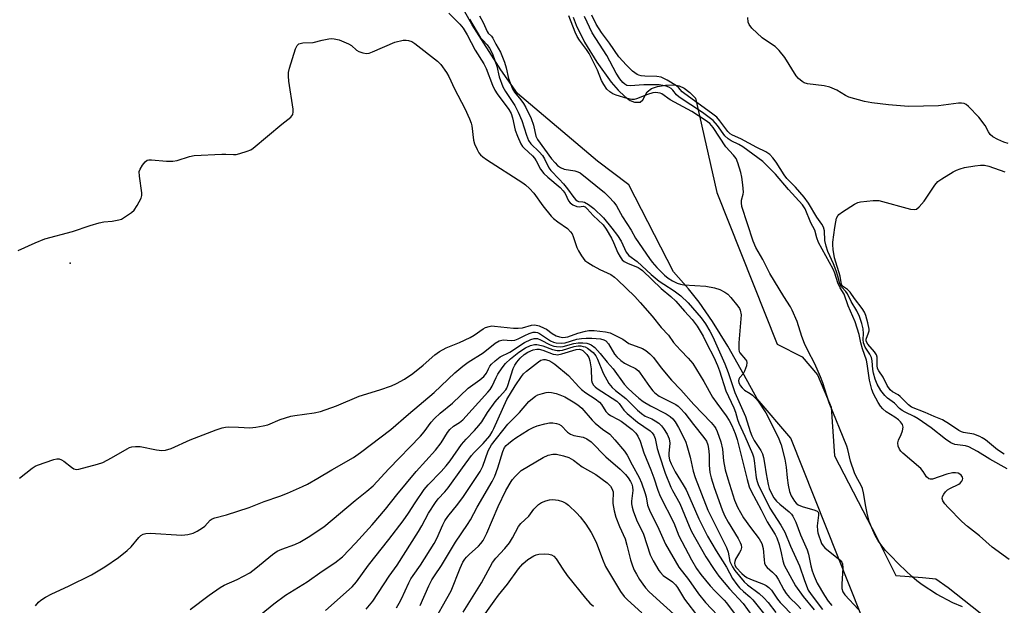
# Model space of a CAD drawing. Units: inches. Extents: x 1237765 to 1243765, y 517455 to 521456.
# Drawn here: x 1239609 to 1239914, y 518543 to 518724 of the extents above; entities that cross this region are included whole.
import ezdxf

# ---------------------------------------------------------------- set-up
doc = ezdxf.new("R2010")
doc.units = ezdxf.units.IN
doc.header["$MEASUREMENT"] = 0
for name, color, linetype in [('ELEV-Spot Elevation', 7, 'Continuous'), ('HYDRO-Stream Poly Centerlines', 142, 'Continuous'), ('HYDRO-Water Body', 4, 'Continuous'), ('Undefined', 1, 'Continuous')]:
    doc.layers.add(name, color=color, linetype=linetype)

msp = doc.modelspace()

# ---------------------------------------------------------------- linework, layer by layer
at = {"layer": 'ELEV-Spot Elevation'}
msp.add_point((1239624.7, 518648.82, 258.37), dxfattribs=at)
at = {"layer": 'HYDRO-Stream Poly Centerlines'}
for points in [[(1239869.6, 518539.68), (1239847.79, 518594.61), (1239837.31, 518606.8), (1239833.3, 518614.12), (1239828.23, 518623.04), (1239823.53, 518630.73), (1239819.39, 518636.73), (1239816.06, 518640.83), (1239811.4, 518646.07), (1239797.65, 518673.04), (1239787.96, 518680.3), (1239763.11, 518701.3), (1239758, 518708.58), (1239749.11, 518722.48), (1239745.77, 518728.34)], [(1239780.39, 518724.86), (1239781.33, 518722.38), (1239783.93, 518717.12), (1239787.71, 518710.95), (1239792.18, 518704.72), (1239794.32, 518702.25), (1239796.34, 518700.33), (1239798.06, 518699.12), (1239799.36, 518698.61), (1239801.17, 518698.6), (1239801.9, 518699.25), (1239803.26, 518701.8), (1239804.59, 518702.8), (1239806.47, 518703.45), (1239808.92, 518703.85), (1239811.66, 518703.94), (1239813.21, 518703.64), (1239814.74, 518702.91), (1239816.53, 518701.57), (1239818.26, 518699.81), (1239824.85, 518670.68), (1239843.55, 518623.69), (1239851.31, 518619.77), (1239856.02, 518614.23), (1239860.19, 518604.26), (1239861.32, 518589.2), (1239874.35, 518563.92), (1239880.24, 518552.18), (1239888.53, 518551.49), (1239892.68, 518551.15), (1239896.49, 518548.39), (1239911.36, 518536.64)]]:
    msp.add_lwpolyline(points, dxfattribs=at)
at = {"layer": 'HYDRO-Water Body'}
for points in [[(1239869.6, 518539.68, 0), (1239847.79, 518594.61, 0), (1239837.31, 518606.8, 0), (1239833.3, 518614.12, 0), (1239828.23, 518623.04, 0), (1239823.53, 518630.73, 0), (1239819.39, 518636.73, 0), (1239816.06, 518640.83, 0), (1239811.4, 518646.07, 0), (1239797.65, 518673.04, 0), (1239787.96, 518680.3, 0), (1239763.11, 518701.3, 0), (1239758, 518708.58, 0), (1239749.11, 518722.48, 0), (1239745.77, 518728.34, 0)], [(1239780.39, 518724.86, 0), (1239781.33, 518722.38, 0), (1239783.93, 518717.12, 0), (1239787.71, 518710.95, 0), (1239792.18, 518704.72, 0), (1239794.32, 518702.25, 0), (1239796.34, 518700.33, 0), (1239798.06, 518699.12, 0), (1239799.36, 518698.61, 0), (1239801.17, 518698.6, 0), (1239801.9, 518699.25, 0), (1239803.26, 518701.8, 0), (1239804.59, 518702.8, 0), (1239806.47, 518703.45, 0), (1239808.92, 518703.85, 0), (1239811.66, 518703.94, 0), (1239813.21, 518703.64, 0), (1239814.74, 518702.91, 0), (1239816.53, 518701.57, 0), (1239818.26, 518699.81, 0), (1239824.85, 518670.68, 0), (1239843.55, 518623.69, 0), (1239851.31, 518619.77, 0), (1239856.02, 518614.23, 0), (1239860.19, 518604.26, 0), (1239861.32, 518589.2, 0), (1239874.35, 518563.92, 0), (1239880.24, 518552.18, 0), (1239888.53, 518551.49, 0), (1239892.68, 518551.15, 0), (1239896.49, 518548.39, 0), (1239911.36, 518536.64, 0)]]:
    msp.add_polyline3d(points, dxfattribs=at)
at = {"layer": 'Undefined'}
for points, elevation in [([(1239741.91, 518726.07), (1239745.31, 518722.71), (1239746.3, 518721.5), (1239747.58, 518719.38), (1239750.08, 518714.71), (1239752.78, 518710.41), (1239753.45, 518708.99), (1239755.45, 518703.86), (1239756.14, 518702.33), (1239756.87, 518701.16), (1239760.44, 518696.27), (1239761.14, 518695.08), (1239761.58, 518693.73), (1239762.39, 518689.87), (1239763.12, 518688.02), (1239764.19, 518685.74), (1239764.74, 518684.89), (1239765.24, 518684.3), (1239767.75, 518682.02), (1239768.42, 518681.28), (1239768.91, 518680.48), (1239770.28, 518677.86), (1239771.26, 518676.54), (1239772.49, 518675.36), (1239776.32, 518672.16), (1239777.3, 518671.19), (1239777.87, 518670.34), (1239778.94, 518668.07), (1239779.43, 518667.44), (1239780.31, 518666.83), (1239781.52, 518666.3), (1239782.26, 518666.22), (1239783.47, 518666.37), (1239784.13, 518666.15), (1239784.73, 518665.63), (1239786.55, 518663.56), (1239789.62, 518660.61), (1239790.62, 518659.26), (1239792.22, 518656.49), (1239792.88, 518655.19), (1239794.19, 518651.93), (1239794.89, 518650.71), (1239795.56, 518649.84), (1239796.2, 518649.31), (1239797.16, 518648.73), (1239800.45, 518647.41), (1239801.09, 518647.05), (1239801.84, 518646.46), (1239807.67, 518640.94), (1239810.65, 518638.42), (1239812.14, 518637.03), (1239814.86, 518633.87), (1239817.24, 518631.33), (1239818.8, 518629.3), (1239820.64, 518626.18), (1239821.77, 518623.81), (1239823.89, 518619.72), (1239825.09, 518617.1), (1239825.68, 518615.51), (1239827.61, 518609.32), (1239830.09, 518604.02), (1239830.61, 518602.64), (1239831.22, 518600.44), (1239831.64, 518599.23), (1239833.54, 518595.24), (1239835.84, 518589.83), (1239836.16, 518588.81), (1239836.38, 518587.73), (1239837.02, 518582.31), (1239837.29, 518581.23), (1239837.66, 518580.28), (1239841.22, 518572.94), (1239844.7, 518567.74), (1239845.86, 518565.58), (1239847.67, 518561.19), (1239850.44, 518555.15), (1239852, 518550.57), (1239853.17, 518547.64), (1239854.06, 518546.27), (1239857.58, 518541.67)], 256), ([(1239748.28, 518724.25), (1239751.75, 518718.52), (1239752.27, 518717.86), (1239753.78, 518716.33), (1239754.53, 518715.31), (1239755.38, 518713.55), (1239756.18, 518711.51), (1239756.71, 518709.73), (1239757.5, 518706.4), (1239758.61, 518703.32), (1239759.41, 518701.85), (1239762.32, 518697.53), (1239763.4, 518695.52), (1239764.48, 518692.9), (1239765.93, 518688.37), (1239766.56, 518686.73), (1239767.26, 518685.69), (1239769.85, 518683.17), (1239770.84, 518682.03), (1239771.49, 518681.01), (1239772.88, 518678.27), (1239773.46, 518677.41), (1239776.08, 518674.78), (1239777.41, 518673.3), (1239778.66, 518671.75), (1239780.56, 518669.09), (1239781.23, 518668.32), (1239781.62, 518668.05), (1239782.07, 518667.87), (1239783.37, 518667.73), (1239783.87, 518667.61), (1239785.14, 518666.93), (1239786.75, 518665.71), (1239789.8, 518662.75), (1239792.36, 518659.64), (1239794.1, 518657.36), (1239795.22, 518655.53), (1239796.83, 518652.19), (1239797.57, 518651.15), (1239800.24, 518649.25), (1239804.52, 518645.3), (1239807.02, 518643.22), (1239808.44, 518642.23), (1239811.65, 518640.26), (1239813.72, 518638.71), (1239815.99, 518636.46), (1239820.03, 518631.82), (1239821.36, 518629.99), (1239822.72, 518627.71), (1239823.63, 518626), (1239827.35, 518617.58), (1239828.33, 518614.96), (1239830.45, 518608.75), (1239833.75, 518601.36), (1239835.17, 518596.64), (1239835.66, 518595.32), (1239836.39, 518593.93), (1239838.45, 518590.78), (1239838.96, 518589.75), (1239839.29, 518588.62), (1239839.65, 518586.87), (1239840.1, 518583.56), (1239840.7, 518580.27), (1239841.06, 518579.1), (1239841.66, 518577.75), (1239842.5, 518576.2), (1239843.29, 518575.18), (1239844.31, 518574.23), (1239847.28, 518571.86), (1239847.95, 518571.13), (1239848.42, 518570.45), (1239849.31, 518568.63), (1239850.79, 518564.67), (1239852.77, 518560.1), (1239853.18, 518558.7), (1239853.93, 518555.16), (1239854.34, 518553.62), (1239854.94, 518551.93), (1239855.94, 518549.75), (1239858.2, 518545.92), (1239859.34, 518544.2), (1239860.44, 518542.83)], 254), ([(1239751.43, 518725.31), (1239752.52, 518723.2), (1239753.72, 518720.4), (1239754.06, 518719.94), (1239755.11, 518719.03), (1239755.5, 518718.43), (1239756.43, 518716.51), (1239757.86, 518714.04), (1239759.1, 518710.98), (1239759.68, 518709.21), (1239760.41, 518705.93), (1239761.65, 518702.66), (1239762.27, 518701.65), (1239764.22, 518699.34), (1239765.01, 518698.2), (1239765.7, 518696.98), (1239767.33, 518693.54), (1239768.11, 518691.43), (1239768.85, 518688.03), (1239769.3, 518687.08), (1239773.7, 518681.02), (1239774.76, 518679.76), (1239775.55, 518679.01), (1239776.44, 518678.41), (1239777.64, 518677.85), (1239780.85, 518677.32), (1239781.87, 518677.01), (1239782.59, 518676.67), (1239790.11, 518670.6), (1239791.53, 518669.23), (1239793.01, 518667.59), (1239793.83, 518666.51), (1239795.68, 518663.14), (1239798.32, 518658.93), (1239799.68, 518656.54), (1239804.02, 518650.19), (1239804.87, 518649.06), (1239806.28, 518647.38), (1239808.65, 518645.01), (1239809.79, 518644.14), (1239811.11, 518643.31), (1239812.57, 518642.59), (1239813.61, 518642.24), (1239814.67, 518642.09), (1239821.49, 518641.66), (1239824.11, 518641.1), (1239825.81, 518640.58), (1239827.34, 518639.82), (1239828.25, 518639.17), (1239829.21, 518638.12), (1239831.38, 518635.43), (1239831.84, 518634.72), (1239832.07, 518634.21), (1239832.33, 518632.78), (1239831.65, 518624.08), (1239831.64, 518622.02), (1239831.76, 518621.49), (1239831.97, 518621.02), (1239833.72, 518619), (1239834, 518618.56), (1239834.12, 518618.07), (1239833.99, 518616.98), (1239833.41, 518615.31), (1239832.96, 518614.57), (1239831.91, 518613.32), (1239831.67, 518612.87), (1239831.6, 518612.37), (1239831.66, 518611.84), (1239832.03, 518610.95), (1239832.66, 518610.17), (1239833.46, 518609.51), (1239835.16, 518608.44), (1239835.86, 518607.91), (1239836.93, 518606.92), (1239837.65, 518606.04), (1239839.98, 518602.45), (1239843.81, 518594.92), (1239844.74, 518592.55), (1239845.86, 518588.11), (1239846.28, 518585.7), (1239846.58, 518582.4), (1239846.95, 518580.11), (1239847.35, 518578.11), (1239847.85, 518576.8), (1239848.86, 518575.13), (1239849.44, 518574.48), (1239850.02, 518574.05), (1239851.25, 518573.48), (1239855.16, 518572.36), (1239855.87, 518572.04), (1239856.2, 518571.73), (1239856.34, 518571.29), (1239856.36, 518570.77), (1239855.94, 518567.53), (1239855.97, 518566.09), (1239856.14, 518565.31), (1239857.28, 518562.09), (1239857.72, 518561.36), (1239858.31, 518560.75), (1239863.03, 518556.87), (1239863.55, 518556.25), (1239863.77, 518555.77), (1239863.86, 518554.36), (1239863.57, 518549.58), (1239863.57, 518548.11), (1239863.83, 518547.12), (1239864.5, 518546.11), (1239868.7, 518541.62)], 252), ([(1239900.89, 518542.41), (1239897.87, 518543.72), (1239892.89, 518546.37), (1239888.41, 518549.29), (1239886.72, 518550.49), (1239885.16, 518551.85), (1239881.24, 518555.56), (1239878.45, 518558.38), (1239877.09, 518559.88), (1239875.6, 518561.7), (1239874.64, 518563.09), (1239873.83, 518564.53), (1239872.78, 518566.85), (1239872, 518568.89), (1239871.34, 518571.44), (1239870.94, 518573.46), (1239870.29, 518577.73), (1239869.97, 518579.01), (1239869.55, 518579.97), (1239867.93, 518582.8), (1239867.44, 518583.88), (1239866.25, 518587.54), (1239865.41, 518591.11), (1239865.07, 518592.2), (1239859.67, 518605.51), (1239857.66, 518611.75), (1239856.98, 518613.63), (1239855.16, 518617.59), (1239852.97, 518621.76), (1239851.94, 518623.91), (1239851.12, 518626.11), (1239849.75, 518630.69), (1239848.21, 518634.25), (1239847.64, 518635.29), (1239845.56, 518638.5), (1239841.25, 518645.55), (1239839.07, 518649.87), (1239836.95, 518653.64), (1239836.11, 518655.53), (1239832.62, 518666.35), (1239832.5, 518667.46), (1239832.53, 518668.28), (1239833.01, 518670.13), (1239833.08, 518670.69), (1239832.91, 518673.03), (1239832.59, 518675.38), (1239832.28, 518676.8), (1239831.38, 518679.84), (1239830.81, 518681.11), (1239830, 518682.19), (1239827.68, 518684.8), (1239823.72, 518690.75), (1239822.67, 518691.98), (1239821.27, 518693.02), (1239817.06, 518695.71), (1239810.44, 518699.34), (1239807.8, 518701.16), (1239807.33, 518701.36), (1239806.62, 518701.51), (1239805.84, 518701.52), (1239805.05, 518701.43), (1239803.38, 518700.94), (1239799.95, 518699.59), (1239799.22, 518699.41), (1239798.5, 518699.38), (1239797.09, 518699.67), (1239793.72, 518700.71), (1239792.65, 518701.16), (1239791.77, 518701.74), (1239790.79, 518702.65), (1239789.83, 518704.02), (1239789.18, 518705.31), (1239787.95, 518708.46), (1239785.31, 518713.63), (1239784.54, 518714.84), (1239782.3, 518717.79), (1239781.6, 518718.94), (1239781, 518720.28), (1239779.07, 518725.26)], 252), ([(1239915.32, 518557.1), (1239910.1, 518560.95), (1239906.18, 518564.42), (1239902.43, 518567.35), (1239900.71, 518568.87), (1239896.44, 518573.13), (1239895.43, 518574.31), (1239894.83, 518575.25), (1239894.63, 518575.94), (1239894.67, 518576.61), (1239895.06, 518577.32), (1239895.63, 518577.99), (1239896.28, 518578.6), (1239897, 518579.1), (1239899.74, 518580.41), (1239900.16, 518580.73), (1239900.67, 518581.29), (1239900.9, 518581.69), (1239900.96, 518582.13), (1239900.85, 518582.58), (1239900.46, 518583.22), (1239900.11, 518583.52), (1239899.51, 518583.79), (1239898.68, 518583.92), (1239897.81, 518583.9), (1239896.09, 518583.5), (1239891.63, 518581.99), (1239890.86, 518581.9), (1239890.42, 518582.02), (1239889.74, 518582.62), (1239888.71, 518584.3), (1239887.96, 518585.2), (1239882.43, 518589.99), (1239881.83, 518590.58), (1239881.35, 518591.23), (1239880.97, 518592.2), (1239880.86, 518593.21), (1239881.08, 518593.99), (1239881.95, 518595.81), (1239882.33, 518596.94), (1239882.49, 518598.07), (1239882.31, 518598.83), (1239881.73, 518599.73), (1239881.11, 518600.32), (1239879.9, 518601.16), (1239877.27, 518602.8), (1239876.22, 518603.69), (1239875.52, 518604.55), (1239874.76, 518605.7), (1239873.37, 518608.32), (1239872.86, 518609.7), (1239872.14, 518612.54), (1239871.42, 518617.6), (1239871.19, 518618.73), (1239869.91, 518622.27), (1239869.41, 518624.16), (1239868.9, 518626.72), (1239867.62, 518630.64), (1239865.53, 518635.55), (1239864.27, 518639.13), (1239863.07, 518641.13), (1239862.31, 518642.71), (1239861.38, 518645.64), (1239860.89, 518646.89), (1239856.36, 518655.15), (1239855.8, 518656.6), (1239855.17, 518658.98), (1239853.96, 518661.27), (1239852.15, 518665.6), (1239851.35, 518666.82), (1239847.06, 518671.58), (1239843.04, 518676.31), (1239839.05, 518680.2), (1239832.89, 518684.81), (1239831.64, 518685.52), (1239829.26, 518686.59), (1239828.34, 518687.19), (1239827.31, 518688.2), (1239825.1, 518691.41), (1239823.75, 518692.95), (1239820.45, 518695.43), (1239813.2, 518700.17), (1239812.36, 518700.89), (1239811.26, 518702.28), (1239810.67, 518702.78), (1239809.95, 518703.19), (1239809.18, 518703.51), (1239808.1, 518703.78), (1239806.99, 518703.93), (1239802.28, 518703.96), (1239798.01, 518703.67), (1239797.04, 518703.78), (1239796.35, 518704.11), (1239795.74, 518704.68), (1239794.86, 518705.83), (1239793.73, 518707.52), (1239790.78, 518713.05), (1239786.31, 518720.01), (1239783.93, 518725.13)], 254), ([(1239914.68, 518585.16), (1239909.33, 518588.12), (1239905.53, 518590.46), (1239902.81, 518591.95), (1239901.8, 518592.27), (1239898.54, 518592.71), (1239897.26, 518593.23), (1239895.61, 518594.27), (1239891.16, 518597.78), (1239887.2, 518600.63), (1239885.96, 518601.36), (1239883.17, 518602.63), (1239882.25, 518603.14), (1239881.43, 518603.81), (1239879.81, 518605.43), (1239877.69, 518607.03), (1239876.89, 518607.79), (1239875.66, 518609.34), (1239874.48, 518611.35), (1239873.88, 518612.89), (1239873.33, 518614.77), (1239873.16, 518615.92), (1239872.97, 518618.52), (1239872.75, 518619.6), (1239872.23, 518620.61), (1239870.8, 518622.79), (1239870.29, 518624.12), (1239870.17, 518625.2), (1239870.28, 518627.01), (1239870.14, 518628.43), (1239869.73, 518630.09), (1239869.01, 518632.25), (1239868.16, 518634.06), (1239866.48, 518636.94), (1239865.31, 518639.32), (1239864.78, 518640.04), (1239863.41, 518641.41), (1239862.88, 518642.38), (1239862.32, 518644.78), (1239861.8, 518646.4), (1239860.97, 518648.53), (1239859.25, 518652.33), (1239858.67, 518654.02), (1239858.28, 518655.75), (1239858.15, 518658.76), (1239857.84, 518659.95), (1239857.37, 518660.8), (1239855.78, 518663.05), (1239853.24, 518667.34), (1239851.92, 518669.17), (1239849.22, 518672.24), (1239846.54, 518674.95), (1239845.74, 518676.06), (1239843.22, 518680.06), (1239842.21, 518681.36), (1239841.27, 518682.34), (1239840, 518683.18), (1239837.22, 518684.51), (1239832.26, 518687.24), (1239829.71, 518688.39), (1239828.95, 518688.83), (1239828.21, 518689.5), (1239825.8, 518692.81), (1239824.83, 518693.9), (1239823.22, 518695.14), (1239814.91, 518701.11), (1239814.15, 518701.78), (1239813, 518703.13), (1239812.39, 518703.67), (1239809.45, 518705.42), (1239807.66, 518706.28), (1239806.31, 518706.5), (1239802.56, 518706.63), (1239801.42, 518706.74), (1239800.69, 518706.94), (1239800.19, 518707.17), (1239798.79, 518708.12), (1239796.91, 518710), (1239794.53, 518712.61), (1239791.6, 518716.79), (1239789.1, 518720.09), (1239787.46, 518722.72), (1239786.12, 518725.52)], 256), ([(1239915.06, 518685.83), (1239913.7, 518686.2), (1239911.83, 518687.06), (1239910.29, 518687.9), (1239909.49, 518688.57), (1239908.93, 518689.38), (1239907.92, 518691.32), (1239905.91, 518693.92), (1239902.72, 518697.29), (1239902.07, 518697.81), (1239901.36, 518698.15), (1239900.58, 518698.28), (1239899.7, 518698.24), (1239893.49, 518697.42), (1239884.19, 518697.27), (1239877.98, 518697.71), (1239872.79, 518698.36), (1239870.51, 518698.79), (1239865.69, 518700.17), (1239864.65, 518700.65), (1239861.97, 518702.28), (1239859.81, 518703.23), (1239858.12, 518703.59), (1239852.95, 518704.24), (1239851.92, 518704.56), (1239851.22, 518705), (1239850.17, 518705.92), (1239849.42, 518706.76), (1239845.9, 518712.45), (1239844.12, 518714.61), (1239842.86, 518715.76), (1239839.87, 518717.72), (1239838.92, 518718.44), (1239835.72, 518721.5), (1239834.82, 518722.61), (1239834.55, 518723.36), (1239834.49, 518724.75)], 258), ([(1239608.57, 518652.65), (1239613.84, 518655.04), (1239616.82, 518656.29), (1239625.45, 518658.53), (1239630.93, 518660.43), (1239633.7, 518661.21), (1239635.1, 518661.52), (1239637.71, 518661.76), (1239639.74, 518662.14), (1239640.55, 518662.43), (1239641.53, 518663), (1239643.65, 518664.46), (1239644.5, 518665.21), (1239645.47, 518666.62), (1239646.65, 518668.91), (1239646.84, 518669.71), (1239646.83, 518670.55), (1239646.11, 518675.7), (1239646.08, 518677.09), (1239646.31, 518677.86), (1239647.05, 518679.06), (1239647.92, 518680.15), (1239648.54, 518680.6), (1239649.03, 518680.74), (1239649.85, 518680.77), (1239654.46, 518680.36), (1239656.49, 518680.3), (1239657.86, 518680.56), (1239661.64, 518681.8), (1239663.06, 518682.05), (1239671.64, 518682.53), (1239672.83, 518682.53), (1239675.2, 518682.37), (1239676.08, 518682.39), (1239677.23, 518682.65), (1239679.5, 518683.41), (1239680.59, 518683.87), (1239681.35, 518684.33), (1239690.23, 518691.79), (1239692.97, 518693.96), (1239693.33, 518694.34), (1239693.6, 518694.79), (1239693.76, 518695.58), (1239693.71, 518696.45), (1239692.42, 518705.05), (1239692.27, 518706.67), (1239692.28, 518707.72), (1239692.61, 518709.14), (1239694.48, 518715.09), (1239694.92, 518716.1), (1239695.45, 518716.61), (1239695.92, 518716.77), (1239696.71, 518716.89), (1239699.89, 518717.09), (1239702.7, 518717.79), (1239704.71, 518718.19), (1239705.57, 518718.27), (1239706.36, 518718.22), (1239707.95, 518717.84), (1239710.83, 518716.63), (1239711.76, 518716.06), (1239713.36, 518714.66), (1239714.03, 518714.23), (1239715.32, 518713.8), (1239716.39, 518713.66), (1239717.2, 518713.76), (1239718.27, 518714.13), (1239725.18, 518717.16), (1239727.78, 518717.73), (1239728.65, 518717.78), (1239729.43, 518717.66), (1239730.42, 518717.33), (1239731.41, 518716.76), (1239738.44, 518711.26), (1239739.47, 518710.21), (1239741.16, 518707.75), (1239741.86, 518706.5), (1239743.63, 518702.74), (1239746.89, 518696.57), (1239748.29, 518693.39), (1239748.8, 518692.05), (1239749, 518691.21), (1239749.55, 518686.86), (1239749.8, 518685.73), (1239750.64, 518683.91), (1239751.22, 518682.93), (1239751.73, 518682.26), (1239752.39, 518681.68), (1239753.6, 518680.83), (1239764.8, 518673.63), (1239765.62, 518673.02), (1239766.87, 518671.87), (1239768.22, 518670.4), (1239771, 518666.53), (1239773.53, 518663.34), (1239774.33, 518662.57), (1239775.6, 518661.54), (1239778.6, 518659.45), (1239779.55, 518658.47), (1239780.02, 518657.81), (1239780.41, 518657.04), (1239781.56, 518653.64), (1239782, 518652.54), (1239782.92, 518651.03), (1239784, 518649.64), (1239784.89, 518648.93), (1239786.62, 518647.93), (1239788.65, 518646.84), (1239791.99, 518645.24), (1239793.22, 518644.41), (1239794.09, 518643.64), (1239799.43, 518638.42), (1239801.16, 518636.6), (1239804.8, 518632.36), (1239807.67, 518628.83), (1239809.85, 518626.51), (1239811.45, 518624.27), (1239812.34, 518623.18), (1239813.66, 518621.72), (1239815.99, 518619.42), (1239817.41, 518617.69), (1239820.87, 518612.21), (1239823.51, 518607.36), (1239824.83, 518605.47), (1239827.77, 518601.57), (1239828.68, 518600.08), (1239829.45, 518598.58), (1239830.5, 518596.03), (1239831.12, 518594.19), (1239834.24, 518581.8), (1239834.9, 518579.56), (1239835.47, 518578.26), (1239838.54, 518572.46), (1239840.42, 518568.7), (1239842.92, 518564.79), (1239843.46, 518563.81), (1239844.16, 518561.72), (1239844.76, 518559.14), (1239845.23, 518556.63), (1239845.68, 518555.32), (1239849.18, 518548.98), (1239851.62, 518545.66), (1239854.94, 518541.55)], 258), ([(1239913.83, 518589.72), (1239911.76, 518591.03), (1239907.99, 518594.07), (1239907.01, 518594.74), (1239906.25, 518595.14), (1239904.39, 518595.85), (1239901.24, 518596.36), (1239900.53, 518596.57), (1239899.79, 518596.99), (1239896.91, 518598.94), (1239894.67, 518600.26), (1239892.11, 518601.3), (1239889.38, 518602.56), (1239885.1, 518604.23), (1239884.14, 518604.9), (1239881.64, 518607.53), (1239880.96, 518608), (1239879.25, 518608.92), (1239878.46, 518609.59), (1239877.57, 518610.94), (1239876.33, 518613.48), (1239874.95, 518615.44), (1239874.6, 518616.13), (1239874.44, 518617.11), (1239874.5, 518619.67), (1239874.3, 518620.45), (1239873.68, 518621.36), (1239871.59, 518623.74), (1239871.07, 518624.65), (1239871.05, 518625.3), (1239871.82, 518627.26), (1239871.95, 518627.79), (1239871.98, 518628.34), (1239871.57, 518630.31), (1239870.92, 518632.55), (1239870.52, 518633.64), (1239869.83, 518634.76), (1239867.46, 518637.84), (1239866.1, 518639.84), (1239865.3, 518640.61), (1239863.73, 518641.67), (1239863.42, 518642.16), (1239863.04, 518644.74), (1239861.3, 518650.43), (1239860.86, 518652.95), (1239860.73, 518654.39), (1239860.75, 518655.29), (1239861.33, 518659.83), (1239861.65, 518661.57), (1239861.94, 518662.69), (1239862.3, 518663.43), (1239862.66, 518663.84), (1239863.79, 518664.67), (1239867.47, 518666.99), (1239868.48, 518667.52), (1239869.28, 518667.77), (1239873.28, 518668.16), (1239874.99, 518668.13), (1239884.8, 518665.51), (1239885.89, 518665.34), (1239886.63, 518665.49), (1239887.49, 518666.17), (1239889.05, 518667.97), (1239892.36, 518672.9), (1239893.28, 518674.03), (1239894.45, 518674.89), (1239897.99, 518677.02), (1239899.03, 518677.58), (1239900.12, 518677.99), (1239901.54, 518678.33), (1239904.73, 518678.86), (1239906.5, 518679.09), (1239907.66, 518679.12), (1239909.05, 518678.79), (1239913.97, 518677.05)], 258), ([(1239609.03, 518582.25), (1239612.92, 518585.33), (1239613.85, 518585.96), (1239614.62, 518586.32), (1239619.68, 518587.99), (1239620.52, 518588.19), (1239621.33, 518588.23), (1239622.03, 518587.97), (1239622.7, 518587.56), (1239625.15, 518585.64), (1239625.84, 518585.19), (1239626.59, 518584.97), (1239627.41, 518585.04), (1239633.13, 518586.57), (1239634.82, 518587.11), (1239637.46, 518588.5), (1239642.33, 518591.37), (1239643.06, 518591.7), (1239643.79, 518591.91), (1239644.94, 518592.04), (1239646.39, 518592.01), (1239651.43, 518591.01), (1239653.09, 518590.85), (1239654.22, 518590.94), (1239655.91, 518591.42), (1239661.87, 518594.09), (1239669.92, 518597.25), (1239671.76, 518597.82), (1239672.82, 518598.03), (1239673.67, 518598.09), (1239676.82, 518598.02), (1239680.34, 518597.82), (1239682.11, 518598), (1239684.45, 518598.44), (1239685.89, 518598.8), (1239689.7, 518600.38), (1239693.04, 518601.43), (1239694.18, 518601.64), (1239700.25, 518602.47), (1239702.22, 518602.91), (1239707.08, 518604.67), (1239714.13, 518607.67), (1239720.55, 518609.61), (1239724.12, 518610.84), (1239725.69, 518611.54), (1239728.21, 518612.9), (1239730.76, 518614.59), (1239733.94, 518617.18), (1239737.61, 518620.44), (1239739.02, 518621.48), (1239741.1, 518622.59), (1239745.16, 518624.21), (1239748.54, 518625.79), (1239749.78, 518626.5), (1239752.53, 518628.49), (1239753.28, 518628.87), (1239754.35, 518629.21), (1239755.19, 518629.33), (1239756.07, 518629.31), (1239761.95, 518628.68), (1239763.34, 518628.65), (1239764.7, 518628.77), (1239767.51, 518629.62), (1239768.52, 518629.67), (1239769.83, 518629.33), (1239771.38, 518628.71), (1239772.08, 518628.3), (1239773.86, 518627), (1239775.14, 518626.3), (1239776.17, 518625.98), (1239777.23, 518625.81), (1239777.98, 518625.83), (1239778.7, 518625.98), (1239781.85, 518627.09), (1239784.16, 518627.73), (1239785.24, 518627.94), (1239786.83, 518627.93), (1239790.36, 518627.51), (1239791.79, 518627.18), (1239793.93, 518626.23), (1239795.74, 518625.26), (1239797.57, 518623.89), (1239801.88, 518622.32), (1239802.84, 518621.76), (1239804.15, 518620.75), (1239805.26, 518619.62), (1239807.63, 518616.34), (1239810.85, 518612.62), (1239813.75, 518609.57), (1239817.68, 518605), (1239823.09, 518599.48), (1239824.14, 518598.27), (1239824.52, 518597.65), (1239824.99, 518596.64), (1239826.1, 518593.47), (1239826.57, 518591.26), (1239826.93, 518587.59), (1239827.44, 518584.87), (1239828.23, 518582.02), (1239830.31, 518575.47), (1239831.26, 518573.32), (1239833.15, 518569.99), (1239835.24, 518566.95), (1239837.92, 518563.45), (1239838.78, 518561.99), (1239839.22, 518560.54), (1239839.45, 518557.01), (1239839.64, 518555.97), (1239839.92, 518555.27), (1239840.42, 518554.64), (1239842.09, 518553.14), (1239843.07, 518552.11), (1239843.85, 518550.96), (1239845.6, 518547.7), (1239846.36, 518546.57), (1239847.39, 518545.33), (1239849.79, 518543), (1239850.83, 518541.85)], 260), ([(1239613.91, 518542.78), (1239614.87, 518543.86), (1239615.64, 518544.52), (1239617.07, 518545.4), (1239619.04, 518546.48), (1239624.22, 518548.83), (1239631.31, 518552.35), (1239635.47, 518554.83), (1239639.7, 518557.72), (1239642.34, 518559.84), (1239643.56, 518561.02), (1239645.97, 518563.89), (1239646.6, 518564.47), (1239647.31, 518564.9), (1239648.11, 518565.17), (1239649.43, 518565.27), (1239659.22, 518564.64), (1239661.15, 518564.83), (1239662.75, 518565.2), (1239664.02, 518565.82), (1239665.69, 518566.89), (1239666.33, 518567.43), (1239667.99, 518569.24), (1239668.67, 518569.72), (1239669.43, 518570), (1239673.03, 518570.92), (1239680.07, 518573.15), (1239684.7, 518575.04), (1239689.57, 518576.66), (1239692, 518577.65), (1239696.57, 518579.64), (1239698.13, 518580.41), (1239701.36, 518582.23), (1239705.65, 518584.85), (1239712.37, 518588.64), (1239714.53, 518590.15), (1239723.93, 518597.27), (1239729.4, 518602.07), (1239737.38, 518608.76), (1239743.75, 518614.85), (1239746.19, 518616.93), (1239747.9, 518618.17), (1239752.57, 518621.04), (1239756.25, 518624.05), (1239757.44, 518624.76), (1239758.7, 518625.02), (1239761.22, 518624.83), (1239762.31, 518624.97), (1239763.38, 518625.36), (1239765.45, 518626.41), (1239766.74, 518626.97), (1239768.05, 518627.4), (1239768.77, 518627.47), (1239769.38, 518627.35), (1239769.98, 518627.06), (1239773.39, 518624.71), (1239774.29, 518624.32), (1239775.07, 518624.16), (1239776.78, 518624.06), (1239777.92, 518624.13), (1239781.5, 518625.25), (1239782.92, 518625.46), (1239784.41, 518625.55), (1239786.19, 518625.53), (1239788.83, 518625.34), (1239789.89, 518625.1), (1239790.53, 518624.74), (1239791.33, 518623.77), (1239793.16, 518620.63), (1239793.9, 518619.77), (1239795.18, 518618.7), (1239796.31, 518617.87), (1239797.48, 518617.23), (1239799.68, 518616.22), (1239800.63, 518615.44), (1239801.16, 518614.76), (1239803.96, 518610.64), (1239805.04, 518609.24), (1239805.64, 518608.61), (1239807.01, 518607.67), (1239812.12, 518605.03), (1239812.92, 518604.48), (1239813.63, 518603.85), (1239814.93, 518602.39), (1239817.58, 518598.86), (1239820.83, 518594.84), (1239821.66, 518593.67), (1239822.11, 518592.59), (1239822.3, 518591.47), (1239822.44, 518589.44), (1239822.43, 518586.27), (1239822.71, 518583.98), (1239823.1, 518582.33), (1239824.04, 518579.36), (1239826.5, 518572.5), (1239827.24, 518570.7), (1239828.35, 518568.63), (1239831.5, 518563.57), (1239832.1, 518562.39), (1239832.37, 518561.63), (1239832.45, 518560.81), (1239832.3, 518560), (1239831.91, 518559.23), (1239830.66, 518557.23), (1239830.4, 518556.44), (1239830.34, 518555.92), (1239830.46, 518555.29), (1239830.86, 518554.62), (1239832.56, 518552.75), (1239833.45, 518552), (1239834.18, 518551.53), (1239835.23, 518551.05), (1239839.31, 518549.47), (1239840.07, 518549.06), (1239840.97, 518548.38), (1239841.72, 518547.57), (1239843.62, 518544.85), (1239844.48, 518543.76), (1239848.83, 518539.34)], 262), ([(1239661.86, 518541.57), (1239667.7, 518546.07), (1239671.08, 518548.44), (1239672.37, 518549.16), (1239676.41, 518550.89), (1239680.27, 518553.01), (1239682.16, 518554.36), (1239687.35, 518558.61), (1239688.74, 518559.63), (1239690.22, 518560.33), (1239694.28, 518561.7), (1239695.78, 518562.42), (1239698.38, 518563.96), (1239703.25, 518567.24), (1239712.91, 518575.35), (1239716.55, 518578.2), (1239718.5, 518579.88), (1239723.31, 518585.13), (1239733.1, 518595.25), (1239734.22, 518596.55), (1239736.48, 518599.58), (1239737.46, 518600.73), (1239739.25, 518602.38), (1239743.04, 518605.41), (1239747.86, 518610.09), (1239751.45, 518612.67), (1239752.72, 518613.74), (1239753.58, 518614.76), (1239754.16, 518616.11), (1239754.59, 518616.86), (1239755.15, 518617.53), (1239756.21, 518618.56), (1239757.82, 518619.84), (1239760.8, 518621.22), (1239765.3, 518624.22), (1239767.31, 518625.16), (1239768.34, 518625.46), (1239769.29, 518625.42), (1239770.28, 518625.03), (1239773.29, 518623.5), (1239774.39, 518623.12), (1239775.24, 518622.97), (1239776.4, 518622.93), (1239777.26, 518623), (1239780.6, 518623.91), (1239781.93, 518624.09), (1239783.41, 518624.08), (1239784.58, 518623.97), (1239785.28, 518623.79), (1239785.95, 518623.47), (1239787.04, 518622.65), (1239788.76, 518620.83), (1239790.88, 518618.16), (1239792.79, 518616.11), (1239796.19, 518611.33), (1239797.33, 518610.09), (1239798.75, 518608.71), (1239800.7, 518607), (1239802.03, 518606.02), (1239804.3, 518604.65), (1239809.17, 518602.12), (1239810.41, 518601.31), (1239811.23, 518600.57), (1239811.92, 518599.7), (1239812.99, 518597.9), (1239814.14, 518595.8), (1239815.24, 518593.43), (1239815.6, 518592.39), (1239816.56, 518588.71), (1239817.5, 518584.4), (1239818.13, 518582.47), (1239822.09, 518572.32), (1239827.87, 518560.8), (1239828.31, 518559.39), (1239828.92, 518556.46), (1239829.66, 518554.85), (1239830.47, 518553.68), (1239833.33, 518550.15), (1239834.29, 518549.3), (1239837.94, 518546.58), (1239839.41, 518545.26), (1239840.77, 518543.74), (1239843.1, 518540.67)], 264), ([(1239683.86, 518540.14), (1239687.69, 518543.34), (1239691.39, 518546.05), (1239698.06, 518550.18), (1239702.72, 518553.45), (1239706.66, 518556.06), (1239708.97, 518557.94), (1239712.97, 518562.12), (1239718.13, 518567.8), (1239722.34, 518572.7), (1239725.8, 518577.11), (1239731.75, 518584.28), (1239737.8, 518590.89), (1239739.54, 518593.18), (1239741.53, 518596.37), (1239742.2, 518597.27), (1239743.36, 518598.36), (1239745.25, 518599.51), (1239746.2, 518600.31), (1239753.96, 518608.82), (1239754.65, 518609.71), (1239755.26, 518610.67), (1239756.54, 518613.39), (1239757.1, 518614.39), (1239758.4, 518616.36), (1239759.46, 518617.73), (1239761.01, 518619.21), (1239763.58, 518621.25), (1239765.6, 518622.62), (1239767.15, 518623.33), (1239768.41, 518623.6), (1239769.17, 518623.61), (1239769.69, 518623.53), (1239770.98, 518623.16), (1239774, 518622.01), (1239775.4, 518621.72), (1239776.25, 518621.73), (1239777.09, 518621.86), (1239780.67, 518622.94), (1239781.93, 518623.18), (1239782.73, 518623.16), (1239783.52, 518623.03), (1239784.05, 518622.85), (1239784.8, 518622.46), (1239786.54, 518621.17), (1239787.44, 518620.06), (1239787.95, 518619.03), (1239789.7, 518614.75), (1239791.47, 518611.57), (1239792.45, 518610.29), (1239793.47, 518609.36), (1239796.65, 518606.87), (1239800.28, 518603.34), (1239801.56, 518602.22), (1239802.66, 518601.48), (1239804.76, 518600.58), (1239805.74, 518600.03), (1239806.9, 518599.24), (1239807.72, 518598.49), (1239808.39, 518597.59), (1239809.43, 518595.9), (1239809.83, 518595.15), (1239810.11, 518594.4), (1239810.26, 518593.1), (1239809.99, 518589.92), (1239809.99, 518589.06), (1239810.21, 518587.9), (1239810.72, 518586.65), (1239811.99, 518584.25), (1239814.47, 518580.22), (1239815.32, 518578.69), (1239817.26, 518574.42), (1239819.28, 518569.63), (1239822, 518564.35), (1239824.6, 518559.78), (1239827.81, 518554.72), (1239829.75, 518551.23), (1239830.99, 518549.39), (1239831.86, 518548.31), (1239833.08, 518547.17), (1239835.07, 518545.55), (1239836, 518544.62), (1239842.53, 518536.46)], 266), ([(1239703.75, 518541.31), (1239712.01, 518548.68), (1239713.31, 518550.18), (1239716.99, 518555.37), (1239723.3, 518563.24), (1239727.76, 518569.07), (1239729.44, 518571.39), (1239731.47, 518574.63), (1239734.29, 518578.78), (1239735.53, 518580.21), (1239739.53, 518584.27), (1239741.11, 518586.03), (1239742.3, 518587.59), (1239745.81, 518592.65), (1239747.25, 518594.31), (1239749.89, 518596.95), (1239751.23, 518598.52), (1239752.12, 518599.69), (1239753.86, 518602.52), (1239756.23, 518605.85), (1239757.55, 518607.46), (1239759.54, 518609.6), (1239759.86, 518610.1), (1239760.2, 518610.88), (1239761.77, 518616.14), (1239762.32, 518617.26), (1239762.92, 518618.14), (1239763.95, 518619.37), (1239765.17, 518620.5), (1239766.36, 518621.23), (1239767.98, 518621.91), (1239769.09, 518622.18), (1239769.89, 518622.16), (1239770.97, 518621.86), (1239774.2, 518620.66), (1239775.02, 518620.47), (1239775.51, 518620.44), (1239776.86, 518620.68), (1239781.29, 518622.06), (1239782.36, 518622.17), (1239782.93, 518622), (1239783.39, 518621.7), (1239784.65, 518620.54), (1239785.22, 518619.63), (1239785.57, 518618.57), (1239785.95, 518616.03), (1239786.06, 518612.48), (1239786.24, 518611.73), (1239786.64, 518611.07), (1239787.23, 518610.51), (1239787.86, 518610.04), (1239793.87, 518606.07), (1239794.6, 518605.32), (1239796.06, 518603.26), (1239797.05, 518602.27), (1239800.31, 518599.55), (1239804.2, 518596.89), (1239804.83, 518596.29), (1239805.31, 518595.58), (1239805.74, 518594.52), (1239806.38, 518591.41), (1239806.97, 518589.44), (1239808.86, 518583.82), (1239810.62, 518579.43), (1239811.14, 518578.39), (1239813.44, 518574.41), (1239816.24, 518567.38), (1239817.01, 518565.77), (1239821.45, 518557.91), (1239824.04, 518553.97), (1239825.51, 518551.91), (1239828.76, 518548.04), (1239832.97, 518543.45), (1239837.04, 518537.91)], 268), ([(1239716.27, 518541.73), (1239718.36, 518544.25), (1239723.48, 518551.89), (1239725.89, 518555.34), (1239732.52, 518565.75), (1239733.56, 518567.46), (1239735.65, 518571.44), (1239737.72, 518574.73), (1239738.62, 518575.91), (1239740.62, 518578.04), (1239741.67, 518579.3), (1239746.09, 518585.5), (1239748.89, 518589.24), (1239749.75, 518590.19), (1239752.55, 518592.97), (1239754.59, 518595.37), (1239755.35, 518596.56), (1239755.87, 518597.59), (1239759.83, 518606.59), (1239762.4, 518610.82), (1239764.34, 518613.69), (1239764.99, 518614.48), (1239765.96, 518615.34), (1239769.63, 518618.26), (1239770.33, 518618.72), (1239770.76, 518618.89), (1239771.2, 518618.98), (1239771.73, 518618.97), (1239772.8, 518618.7), (1239773.79, 518618.19), (1239774.71, 518617.53), (1239778.92, 518614.01), (1239782.15, 518610.47), (1239782.98, 518609.68), (1239784.32, 518608.65), (1239787.16, 518606.81), (1239788.5, 518605.79), (1239789.18, 518605), (1239790.49, 518602.92), (1239791.22, 518602.12), (1239791.92, 518601.63), (1239794.26, 518600.42), (1239795.2, 518599.85), (1239798.61, 518597.3), (1239799.78, 518596.14), (1239800.38, 518595.21), (1239801.1, 518593.69), (1239802.22, 518590.14), (1239804.45, 518584.87), (1239805.38, 518582.34), (1239806.59, 518578.56), (1239807.31, 518576.73), (1239811.53, 518568.4), (1239813.13, 518564.46), (1239813.99, 518562.61), (1239817.02, 518556.98), (1239818.59, 518554.35), (1239819.92, 518552.43), (1239822.8, 518548.92), (1239824.35, 518547.27), (1239827.12, 518544.55), (1239827.87, 518543.71), (1239832.37, 518537.6)], 270), ([(1239725.67, 518542.16), (1239726.54, 518543.55), (1239727.24, 518544.88), (1239729.49, 518549.87), (1239730.11, 518551.06), (1239730.83, 518552.18), (1239733.14, 518555.37), (1239737.38, 518562.03), (1239738.17, 518563.61), (1239740.01, 518567.8), (1239740.68, 518569.02), (1239741.6, 518570.4), (1239744.7, 518574.23), (1239746.41, 518576.56), (1239751.55, 518584.32), (1239752.38, 518586), (1239754.09, 518590.71), (1239754.58, 518591.68), (1239755.13, 518592.54), (1239760.17, 518598.95), (1239763.72, 518602.61), (1239766.69, 518605.94), (1239767.78, 518606.92), (1239768.72, 518607.6), (1239769.49, 518608), (1239770.87, 518608.49), (1239771.99, 518608.78), (1239772.84, 518608.84), (1239773.69, 518608.74), (1239775.11, 518608.4), (1239776.21, 518608.05), (1239777.76, 518607.39), (1239780.43, 518605.89), (1239781.81, 518604.91), (1239783.03, 518603.87), (1239786.3, 518600.18), (1239787.21, 518599.25), (1239789.41, 518597.44), (1239791.72, 518595.87), (1239793.29, 518594.16), (1239796.26, 518590.56), (1239797.13, 518589.39), (1239798.64, 518586.36), (1239800.86, 518582.42), (1239801.54, 518580.86), (1239802.57, 518577.82), (1239802.95, 518576.45), (1239803.43, 518573.9), (1239803.97, 518572.39), (1239806.9, 518566.52), (1239808.92, 518561.86), (1239813.12, 518554.76), (1239816.13, 518550.9), (1239819.17, 518546.46), (1239821.3, 518543.77), (1239827, 518537.81)], 272), ([(1239733.03, 518542.81), (1239735.67, 518548.95), (1239736.64, 518550.78), (1239737.42, 518552.05), (1239739.6, 518555.19), (1239743.93, 518562.49), (1239747.71, 518567.91), (1239748.62, 518569.35), (1239750.69, 518573.29), (1239755.28, 518581.25), (1239756.1, 518582.82), (1239757.09, 518585.46), (1239758.6, 518590.46), (1239759.16, 518591.69), (1239759.69, 518592.36), (1239760.32, 518592.96), (1239761.45, 518593.91), (1239762.62, 518594.76), (1239766.51, 518597.19), (1239767.98, 518597.9), (1239769.27, 518598.41), (1239771.56, 518599.04), (1239773.01, 518599.35), (1239774.13, 518599.39), (1239775.19, 518599.2), (1239775.94, 518598.94), (1239776.62, 518598.51), (1239778.64, 518596.51), (1239779.56, 518595.84), (1239780.61, 518595.45), (1239783.44, 518594.95), (1239784.64, 518594.46), (1239785.97, 518593.48), (1239790.5, 518588.82), (1239794.91, 518585.07), (1239796.55, 518583.42), (1239797.43, 518582.33), (1239798.17, 518581.19), (1239798.5, 518580.42), (1239798.72, 518579.6), (1239798.8, 518578.44), (1239798.48, 518575.17), (1239798.45, 518574.29), (1239798.61, 518573.26), (1239798.96, 518572.14), (1239800, 518569.4), (1239802.11, 518564.93), (1239804.21, 518558.49), (1239805.11, 518556.7), (1239806.86, 518553.73), (1239807.4, 518553.03), (1239808.23, 518552.19), (1239811.11, 518550.19), (1239812.09, 518549.29), (1239812.71, 518548.39), (1239814.85, 518544.84), (1239819.28, 518539.09)], 274), ([(1239736.37, 518536.24), (1239742.6, 518547.36), (1239745.43, 518554.36), (1239746.27, 518556.24), (1239746.84, 518557.17), (1239747.37, 518557.82), (1239748.18, 518558.63), (1239751.05, 518561.19), (1239751.82, 518562.03), (1239752.48, 518562.94), (1239753.62, 518565.26), (1239757.14, 518573.48), (1239759.57, 518578.45), (1239761.16, 518581.18), (1239761.64, 518581.89), (1239762.41, 518582.79), (1239763.43, 518583.84), (1239764.32, 518584.59), (1239771.1, 518588.62), (1239772.67, 518589.36), (1239774.07, 518589.66), (1239775.21, 518589.69), (1239777.44, 518589.2), (1239779.03, 518588.61), (1239780.45, 518587.77), (1239783.15, 518585.79), (1239787.38, 518583.35), (1239790.89, 518580.78), (1239791.93, 518579.81), (1239792.38, 518579.08), (1239792.76, 518578), (1239792.81, 518577.18), (1239792.63, 518575.5), (1239792.66, 518574.39), (1239793.09, 518572.15), (1239793.61, 518570.22), (1239794.76, 518567.26), (1239796.44, 518563.51), (1239797.01, 518561.51), (1239798.09, 518556.98), (1239798.73, 518555.08), (1239799.3, 518553.77), (1239799.96, 518552.52), (1239800.95, 518550.87), (1239801.9, 518549.47), (1239802.75, 518548.36), (1239803.95, 518547.1), (1239808.29, 518543.05), (1239812.54, 518539.25)], 276), ([(1239746.34, 518540.78), (1239751.96, 518549.84), (1239755.44, 518556.11), (1239756.48, 518557.54), (1239759.22, 518560.5), (1239760.65, 518562.22), (1239761.65, 518563.78), (1239763.5, 518567.3), (1239764.15, 518568.21), (1239766.65, 518570.48), (1239768.24, 518572.62), (1239769.62, 518574.12), (1239770.56, 518574.76), (1239771.91, 518575.29), (1239773.03, 518575.58), (1239774.13, 518575.62), (1239775.78, 518575.4), (1239777.1, 518575.03), (1239778.06, 518574.53), (1239778.98, 518573.89), (1239781.54, 518571.45), (1239782.51, 518570.34), (1239784.31, 518567.99), (1239785.97, 518565.41), (1239787.46, 518562.5), (1239789.44, 518557.17), (1239790.42, 518554.91), (1239795.04, 518547.14), (1239796.17, 518545.6), (1239797.17, 518544.59), (1239801.66, 518540.63)], 278), ([(1239751.56, 518538.09), (1239755.89, 518544.25), (1239757.22, 518546.01), (1239760.08, 518549.49), (1239763.43, 518554.25), (1239764.76, 518555.75), (1239766.3, 518557.11), (1239768.18, 518558.25), (1239768.92, 518558.54), (1239769.72, 518558.71), (1239771.46, 518558.8), (1239772.89, 518558.74), (1239773.69, 518558.53), (1239774.4, 518558.09), (1239775.15, 518557.25), (1239777.16, 518554.06), (1239778.57, 518552.14), (1239784.21, 518545.12), (1239785.56, 518543.61), (1239786.69, 518542.64)], 280)]:
    msp.add_lwpolyline(points, dxfattribs=dict(at, elevation=elevation))

doc.saveas('drawing.dxf')
